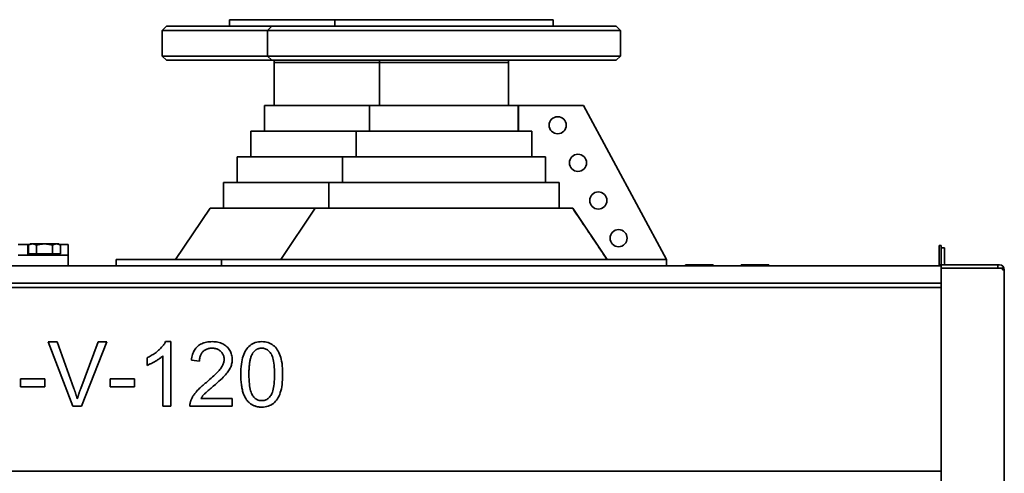
# Paper-space layout 'Sheet_1' of a CAD drawing. Extents: x 12 to 829, y 13 to 581.
# Drawn here: x 398 to 444, y 505 to 526 of the extents above; entities that cross this region are included whole.
import ezdxf

# ---------------------------------------------------------------- set-up
doc = ezdxf.new("R2010")
doc.units = 0
doc.layers.add('Visible Edges(OMA)', color=7, linetype='Continuous', lineweight=35)

psp = doc.layouts.new('Sheet_1')

# ---------------------------------------------------------------- linework, layer by layer
at = {"layer": 'Visible Edges(OMA)'}
for p, q in [((412.598, 526.035), (407.678, 526.035)), ((407.678, 525.735), (407.678, 526.035)), ((422.798, 526.035), (412.598, 526.035)), ((412.598, 525.735), (412.598, 526.035)), ((422.798, 525.735), (422.798, 526.035)), ((404.728, 525.735), (404.528, 525.535)), ((409.448, 525.535), (404.528, 525.535)), ((404.528, 524.335), (404.528, 525.535)), ((404.728, 525.735), (409.648, 525.735)), ((409.648, 525.735), (409.448, 525.535)), ((425.948, 525.535), (409.448, 525.535)), ((409.448, 524.335), (409.448, 525.535)), ((409.648, 525.735), (425.748, 525.735)), ((425.748, 525.735), (425.948, 525.535)), ((425.948, 524.335), (425.948, 525.535)), ((404.528, 524.335), (409.448, 524.335)), ((404.728, 524.135), (404.528, 524.335)), ((409.648, 524.135), (404.728, 524.135)), ((409.448, 524.335), (425.948, 524.335)), ((409.648, 524.135), (409.448, 524.335)), ((425.748, 524.135), (409.648, 524.135)), ((409.763, 524.035), (409.763, 524.135)), ((414.683, 524.035), (409.763, 524.035)), ((414.683, 524.035), (409.763, 524.035)), ((409.763, 524.035), (409.763, 522.015)), ((414.683, 524.035), (414.683, 524.135)), ((420.713, 524.035), (414.683, 524.035)), ((420.713, 524.035), (414.683, 524.035)), ((414.683, 524.035), (414.683, 522.015)), ((420.713, 524.035), (420.713, 524.135)), ((420.713, 524.035), (420.713, 522.015)), ((425.748, 524.135), (425.948, 524.335)), ((414.223, 522.015), (409.303, 522.015)), ((409.303, 520.815), (409.303, 522.015)), ((421.17, 522.015), (414.223, 522.015)), ((414.223, 520.815), (414.223, 522.015)), ((421.17, 520.815), (421.17, 522.015)), ((424.219, 522.015), (421.173, 522.015)), ((421.173, 520.815), (421.173, 522.015)), ((424.219, 522.015), (428.098, 514.815)), ((413.588, 520.815), (408.668, 520.815)), ((408.668, 519.615), (408.668, 520.815)), ((421.783, 520.815), (413.588, 520.815)), ((413.588, 519.615), (413.588, 520.815)), ((421.808, 520.815), (421.783, 520.815)), ((421.805, 519.615), (421.805, 520.815)), ((421.808, 519.615), (421.808, 520.815)), ((412.953, 519.615), (408.033, 519.615)), ((408.033, 518.415), (408.033, 519.615)), ((422.422, 519.615), (412.953, 519.615)), ((412.953, 518.415), (412.953, 519.615)), ((422.443, 519.615), (422.422, 519.615)), ((422.441, 518.415), (422.441, 519.615)), ((422.443, 518.415), (422.443, 519.615)), ((412.318, 518.415), (407.398, 518.415)), ((407.398, 517.215), (407.398, 518.415)), ((423.059, 518.415), (412.318, 518.415)), ((412.318, 517.215), (412.318, 518.415)), ((423.078, 518.415), (423.059, 518.415)), ((423.076, 517.215), (423.076, 518.415)), ((423.078, 517.215), (423.078, 518.415)), ((406.763, 517.215), (405.153, 514.815)), ((411.683, 517.215), (406.763, 517.215)), ((411.683, 517.215), (410.073, 514.815)), ((423.696, 517.215), (411.683, 517.215)), ((423.713, 517.215), (423.696, 517.215)), ((425.323, 514.815), (423.713, 517.215)), ((397.801, 515.515), (398.254, 515.515)), ((398.326, 515.515), (398.254, 515.515)), ((398.254, 515.015), (398.254, 515.515)), ((398.378, 515.545), (398.277, 515.487)), ((398.277, 515.075), (398.277, 515.487)), ((398.465, 515.545), (398.378, 515.545)), ((399.028, 515.545), (398.465, 515.545)), ((398.653, 515.075), (398.653, 515.487)), ((399.591, 515.545), (399.028, 515.545)), ((399.403, 515.075), (399.403, 515.487)), ((399.678, 515.545), (399.591, 515.545)), ((399.678, 515.545), (399.779, 515.487)), ((399.73, 515.515), (400.128, 515.515)), ((399.779, 515.075), (399.779, 515.487)), ((400.128, 515.015), (400.128, 515.515)), ((440.828, 515.465), (440.928, 515.465)), ((440.828, 514.565), (440.828, 515.465)), ((440.928, 515.465), (440.928, 515.365)), ((440.928, 515.365), (440.928, 514.64)), ((440.928, 515.365), (441.078, 515.365)), ((441.078, 514.64), (441.078, 515.365)), ((397.801, 515.015), (399.628, 515.015)), ((398.653, 515.075), (398.277, 515.075)), ((398.458, 515.075), (398.458, 515.015)), ((399.403, 515.075), (398.653, 515.075)), ((399.779, 515.075), (399.403, 515.075)), ((399.598, 515.075), (399.598, 515.015)), ((399.628, 515.015), (400.128, 515.015)), ((400.128, 514.515), (400.128, 515.015)), ((360.928, 514.515), (440.928, 514.515)), ((402.378, 514.815), (407.298, 514.815)), ((402.378, 514.515), (402.378, 514.815)), ((407.298, 514.815), (407.298, 514.515)), ((407.298, 514.815), (408.298, 514.815)), ((427.098, 514.815), (408.298, 514.815)), ((427.098, 514.815), (428.098, 514.815)), ((428.098, 514.515), (428.098, 514.815)), ((428.978, 514.565), (430.278, 514.565)), ((428.978, 514.515), (428.978, 514.565)), ((430.278, 514.515), (430.278, 514.565)), ((431.578, 514.565), (432.878, 514.565)), ((431.578, 514.515), (431.578, 514.565)), ((432.878, 514.515), (432.878, 514.565)), ((440.928, 514.565), (440.828, 514.565)), ((440.928, 514.64), (440.928, 514.565)), ((440.928, 514.565), (441.153, 514.565)), ((440.928, 514.415), (440.928, 514.565)), ((440.928, 514.405), (440.928, 514.415)), ((441.153, 514.415), (440.928, 514.415)), ((441.153, 514.405), (440.928, 514.405)), ((440.928, 324.255), (440.928, 514.405)), ((442.346, 514.565), (441.153, 514.565)), ((441.153, 514.415), (442.346, 514.415)), ((441.153, 514.405), (442.346, 514.405)), ((442.346, 514.565), (442.491, 514.565)), ((442.491, 514.415), (442.346, 514.415)), ((442.491, 514.405), (442.346, 514.405)), ((443.578, 514.565), (442.491, 514.565)), ((442.491, 514.415), (443.578, 514.415)), ((443.798, 514.405), (442.491, 514.405)), ((443.578, 514.565), (443.653, 514.565)), ((443.578, 514.415), (443.578, 514.565)), ((443.653, 514.415), (443.578, 514.415)), ((443.798, 514.34), (443.798, 514.405)), ((443.798, 514.34), (443.878, 514.34)), ((443.878, 514.34), (443.878, 324.255)), ((360.928, 513.715), (440.928, 513.715)), ((360.928, 513.515), (440.928, 513.515)), ((400.354, 507.962), (399.195, 510.962)), ((399.195, 510.962), (399.625, 510.962)), ((399.625, 510.962), (400.405, 508.783)), ((400.723, 508.783), (401.534, 510.962)), ((401.939, 510.962), (400.764, 507.962)), ((401.534, 510.962), (401.939, 510.962)), ((404.69, 510.974), (404.928, 510.974)), ((404.928, 510.974), (404.928, 507.962)), ((404.559, 507.962), (404.559, 510.308)), ((403.823, 509.865), (403.823, 510.221)), ((406.272, 510.068), (405.893, 510.107)), ((397.912, 509.234), (399.046, 509.234)), ((397.912, 508.863), (397.912, 509.234)), ((399.046, 508.863), (397.912, 508.863)), ((399.046, 509.234), (399.046, 508.863)), ((402.104, 508.863), (402.104, 509.234)), ((402.104, 509.234), (403.238, 509.234)), ((403.238, 508.863), (402.104, 508.863)), ((403.238, 509.234), (403.238, 508.863)), ((400.764, 507.962), (400.354, 507.962)), ((404.928, 507.962), (404.559, 507.962)), ((407.806, 507.962), (405.824, 507.962)), ((406.336, 508.317), (407.806, 508.317)), ((407.806, 508.317), (407.806, 507.962)), ((360.928, 504.915), (440.928, 504.915))]:
    psp.add_line(p, q, dxfattribs=at)
at = {"layer": 'Visible Edges(OMA)', "flags": 128}
for points in [[(425.322, 514.815), (425.246, 514.927), (425.172, 515.038), (425.098, 515.148), (425.026, 515.256), (424.953, 515.364), (424.882, 515.47), (424.811, 515.575), (424.742, 515.68), (424.672, 515.783), (424.604, 515.885), (424.536, 515.986), (424.469, 516.086), (424.402, 516.185), (424.336, 516.284), (424.271, 516.381), (424.206, 516.477), (424.142, 516.572), (424.079, 516.667), (424.016, 516.76), (423.954, 516.853), (423.892, 516.945), (423.831, 517.036), (423.771, 517.126), (423.711, 517.215)], [(398.465, 515.545), (398.458, 515.545), (398.45, 515.545), (398.443, 515.544), (398.435, 515.544), (398.428, 515.543), (398.42, 515.542), (398.413, 515.54), (398.405, 515.539), (398.398, 515.537), (398.39, 515.535), (398.382, 515.533), (398.375, 515.531), (398.367, 515.528), (398.359, 515.526), (398.351, 515.523), (398.344, 515.52), (398.336, 515.516), (398.328, 515.513), (398.32, 515.509), (398.311, 515.505), (398.303, 515.501), (398.295, 515.497), (398.286, 515.492), (398.277, 515.487)], [(398.653, 515.487), (398.644, 515.492), (398.636, 515.497), (398.627, 515.501), (398.619, 515.505), (398.611, 515.509), (398.603, 515.513), (398.595, 515.516), (398.587, 515.52), (398.579, 515.523), (398.571, 515.526), (398.563, 515.528), (398.555, 515.531), (398.548, 515.533), (398.54, 515.535), (398.533, 515.537), (398.525, 515.539), (398.518, 515.54), (398.51, 515.542), (398.503, 515.543), (398.495, 515.544), (398.488, 515.544), (398.48, 515.545), (398.473, 515.545), (398.465, 515.545)], [(399.028, 515.545), (399.013, 515.545), (398.998, 515.545), (398.983, 515.544), (398.968, 515.544), (398.953, 515.543), (398.938, 515.542), (398.923, 515.54), (398.908, 515.539), (398.893, 515.537), (398.878, 515.535), (398.863, 515.533), (398.847, 515.531), (398.832, 515.528), (398.816, 515.526), (398.801, 515.523), (398.785, 515.52), (398.769, 515.516), (398.753, 515.513), (398.737, 515.509), (398.72, 515.505), (398.704, 515.501), (398.687, 515.497), (398.67, 515.492), (398.653, 515.487)], [(399.403, 515.487), (399.386, 515.492), (399.369, 515.497), (399.352, 515.501), (399.336, 515.505), (399.319, 515.509), (399.303, 515.513), (399.287, 515.516), (399.271, 515.52), (399.255, 515.523), (399.24, 515.526), (399.224, 515.528), (399.209, 515.531), (399.194, 515.533), (399.178, 515.535), (399.163, 515.537), (399.148, 515.539), (399.133, 515.54), (399.118, 515.542), (399.103, 515.543), (399.088, 515.544), (399.073, 515.544), (399.058, 515.545), (399.043, 515.545), (399.028, 515.545)], [(399.591, 515.545), (399.583, 515.545), (399.576, 515.545), (399.568, 515.544), (399.561, 515.544), (399.553, 515.543), (399.546, 515.542), (399.538, 515.54), (399.531, 515.539), (399.523, 515.537), (399.516, 515.535), (399.508, 515.533), (399.501, 515.531), (399.493, 515.528), (399.485, 515.526), (399.477, 515.523), (399.469, 515.52), (399.461, 515.516), (399.453, 515.513), (399.445, 515.509), (399.437, 515.505), (399.429, 515.501), (399.42, 515.497), (399.412, 515.492), (399.403, 515.487)], [(399.779, 515.487), (399.77, 515.492), (399.761, 515.497), (399.753, 515.501), (399.745, 515.505), (399.737, 515.509), (399.728, 515.513), (399.72, 515.516), (399.712, 515.52), (399.705, 515.523), (399.697, 515.526), (399.689, 515.528), (399.681, 515.531), (399.674, 515.533), (399.666, 515.535), (399.658, 515.537), (399.651, 515.539), (399.643, 515.54), (399.636, 515.542), (399.628, 515.543), (399.621, 515.544), (399.613, 515.544), (399.606, 515.545), (399.598, 515.545), (399.591, 515.545)], [(403.823, 510.221), (403.874, 510.246), (403.924, 510.271), (403.973, 510.297), (404.02, 510.324), (404.067, 510.352), (404.112, 510.381), (404.157, 510.411), (404.2, 510.441), (404.242, 510.473), (404.284, 510.505), (404.324, 510.538), (404.363, 510.572), (404.4, 510.607), (404.436, 510.641), (404.47, 510.675), (404.502, 510.709), (404.532, 510.743), (404.56, 510.776), (404.586, 510.809), (404.611, 510.843), (404.633, 510.876), (404.654, 510.908), (404.673, 510.941), (404.69, 510.974)], [(405.893, 510.107), (405.9, 510.176), (405.911, 510.242), (405.925, 510.306), (405.942, 510.367), (405.962, 510.425), (405.985, 510.48), (406.011, 510.532), (406.04, 510.582), (406.072, 510.628), (406.107, 510.672), (406.144, 510.713), (406.185, 510.752), (406.229, 510.787), (406.275, 510.82), (406.323, 510.849), (406.374, 510.875), (406.427, 510.898), (406.482, 510.918), (406.54, 510.935), (406.601, 510.949), (406.664, 510.96), (406.729, 510.967), (406.797, 510.972), (406.867, 510.974)], [(406.867, 510.974), (406.937, 510.972), (407.006, 510.967), (407.071, 510.959), (407.135, 510.947), (407.195, 510.932), (407.254, 510.914), (407.309, 510.892), (407.363, 510.867), (407.413, 510.839), (407.461, 510.808), (407.507, 510.773), (407.55, 510.735), (407.59, 510.694), (407.627, 510.652), (407.66, 510.608), (407.69, 510.563), (407.716, 510.515), (407.739, 510.467), (407.758, 510.417), (407.774, 510.365), (407.786, 510.311), (407.795, 510.256), (407.8, 510.2), (407.802, 510.141)], [(408.202, 509.442), (408.204, 509.572), (408.209, 509.695), (408.217, 509.812), (408.229, 509.922), (408.245, 510.026), (408.264, 510.124), (408.286, 510.215), (408.312, 510.299), (408.341, 510.378), (408.373, 510.452), (408.409, 510.522), (408.448, 510.586), (408.49, 510.646), (408.536, 510.702), (408.584, 510.753), (408.636, 510.799), (408.692, 510.84), (408.751, 510.875), (408.814, 510.905), (408.88, 510.93), (408.95, 510.949), (409.023, 510.963), (409.1, 510.971), (409.181, 510.974)], [(409.181, 510.974), (409.259, 510.971), (409.334, 510.963), (409.406, 510.949), (409.475, 510.93), (409.541, 510.906), (409.604, 510.876), (409.663, 510.842), (409.718, 510.802), (409.77, 510.758), (409.819, 510.709), (409.863, 510.655), (409.904, 510.596), (409.942, 510.533), (409.977, 510.465), (410.01, 510.393), (410.039, 510.317), (410.066, 510.236), (410.09, 510.15), (410.11, 510.058), (410.127, 509.955), (410.14, 509.842), (410.149, 509.719), (410.155, 509.585), (410.157, 509.442)], [(404.559, 510.308), (404.537, 510.287), (404.513, 510.266), (404.488, 510.245), (404.462, 510.224), (404.434, 510.203), (404.406, 510.182), (404.376, 510.161), (404.346, 510.14), (404.314, 510.119), (404.28, 510.098), (404.246, 510.077), (404.211, 510.056), (404.175, 510.035), (404.14, 510.015), (404.105, 509.996), (404.072, 509.978), (404.038, 509.961), (404.006, 509.944), (403.974, 509.929), (403.942, 509.914), (403.912, 509.901), (403.882, 509.888), (403.852, 509.876), (403.823, 509.865)], [(406.857, 510.669), (406.814, 510.668), (406.772, 510.665), (406.731, 510.659), (406.692, 510.652), (406.655, 510.642), (406.619, 510.629), (406.584, 510.615), (406.551, 510.598), (406.519, 510.579), (406.489, 510.558), (406.461, 510.535), (406.433, 510.509), (406.408, 510.482), (406.385, 510.453), (406.364, 510.422), (406.345, 510.389), (406.328, 510.355), (406.314, 510.319), (406.301, 510.281), (406.291, 510.242), (406.283, 510.201), (406.277, 510.158), (406.274, 510.114), (406.272, 510.068)], [(407.422, 510.15), (407.421, 510.187), (407.418, 510.222), (407.412, 510.256), (407.405, 510.289), (407.395, 510.321), (407.383, 510.353), (407.369, 510.383), (407.353, 510.412), (407.334, 510.44), (407.313, 510.468), (407.291, 510.494), (407.266, 510.52), (407.239, 510.544), (407.211, 510.565), (407.181, 510.585), (407.151, 510.603), (407.119, 510.619), (407.085, 510.632), (407.051, 510.643), (407.015, 510.653), (406.977, 510.66), (406.939, 510.665), (406.899, 510.668), (406.857, 510.669)], [(408.771, 510.455), (408.756, 510.431), (408.741, 510.406), (408.727, 510.379), (408.713, 510.35), (408.7, 510.32), (408.688, 510.288), (408.677, 510.255), (408.666, 510.22), (408.656, 510.183), (408.646, 510.145), (408.637, 510.106), (408.629, 510.064), (408.621, 510.021), (408.614, 509.976), (408.608, 509.93), (408.603, 509.882), (408.598, 509.833), (408.593, 509.782), (408.59, 509.729), (408.587, 509.675), (408.584, 509.619), (408.583, 509.561), (408.582, 509.502), (408.582, 509.442)], [(409.176, 510.669), (409.155, 510.669), (409.134, 510.668), (409.114, 510.666), (409.094, 510.664), (409.075, 510.66), (409.056, 510.656), (409.037, 510.651), (409.018, 510.646), (409, 510.639), (408.982, 510.632), (408.965, 510.624), (408.948, 510.616), (408.931, 510.606), (408.915, 510.596), (408.899, 510.586), (408.883, 510.574), (408.868, 510.562), (408.853, 510.549), (408.839, 510.535), (408.824, 510.52), (408.811, 510.505), (408.797, 510.489), (408.784, 510.472), (408.771, 510.455)], [(409.777, 509.442), (409.776, 509.562), (409.773, 509.675), (409.767, 509.781), (409.758, 509.88), (409.747, 509.973), (409.734, 510.058), (409.719, 510.137), (409.701, 510.208), (409.68, 510.273), (409.658, 510.331), (409.632, 510.382), (409.605, 510.426), (409.575, 510.465), (409.545, 510.5), (409.513, 510.533), (409.48, 510.561), (409.446, 510.587), (409.411, 510.609), (409.375, 510.627), (409.338, 510.642), (409.299, 510.654), (409.259, 510.663), (409.218, 510.668), (409.176, 510.669)], [(406.592, 509.071), (406.671, 509.137), (406.746, 509.201), (406.816, 509.262), (406.882, 509.321), (406.943, 509.377), (407, 509.431), (407.053, 509.483), (407.101, 509.533), (407.145, 509.58), (407.185, 509.624), (407.22, 509.667), (407.251, 509.707), (407.278, 509.746), (407.303, 509.784), (407.326, 509.822), (407.346, 509.86), (407.364, 509.897), (407.379, 509.934), (407.392, 509.971), (407.403, 510.008), (407.412, 510.044), (407.417, 510.08), (407.421, 510.115), (407.422, 510.15)], [(407.802, 510.141), (407.801, 510.096), (407.797, 510.051), (407.792, 510.007), (407.784, 509.962), (407.773, 509.918), (407.761, 509.874), (407.746, 509.83), (407.729, 509.787), (407.709, 509.743), (407.686, 509.699), (407.66, 509.654), (407.631, 509.609), (407.599, 509.562), (407.564, 509.516), (407.525, 509.469), (407.484, 509.421), (407.438, 509.371), (407.384, 509.316), (407.324, 509.257), (407.256, 509.193), (407.182, 509.125), (407.101, 509.052), (407.012, 508.975), (406.917, 508.893)], [(408.499, 508.221), (408.475, 508.253), (408.452, 508.287), (408.43, 508.322), (408.408, 508.359), (408.388, 508.398), (408.369, 508.438), (408.351, 508.48), (408.334, 508.524), (408.318, 508.569), (408.303, 508.616), (408.289, 508.664), (408.276, 508.714), (408.264, 508.766), (408.254, 508.819), (408.244, 508.874), (408.235, 508.931), (408.227, 508.989), (408.221, 509.049), (408.215, 509.11), (408.21, 509.173), (408.207, 509.238), (408.204, 509.304), (408.202, 509.372), (408.202, 509.442)], [(408.582, 509.442), (408.583, 509.322), (408.586, 509.208), (408.592, 509.102), (408.601, 509.003), (408.612, 508.911), (408.625, 508.825), (408.64, 508.746), (408.658, 508.675), (408.679, 508.61), (408.701, 508.552), (408.727, 508.501), (408.754, 508.457), (408.784, 508.418), (408.814, 508.383), (408.846, 508.351), (408.878, 508.322), (408.912, 508.297), (408.947, 508.275), (408.983, 508.256), (409.02, 508.241), (409.059, 508.229), (409.098, 508.22), (409.139, 508.215), (409.181, 508.214)], [(409.181, 508.214), (409.222, 508.215), (409.262, 508.22), (409.301, 508.229), (409.34, 508.241), (409.377, 508.256), (409.412, 508.275), (409.447, 508.297), (409.481, 508.322), (409.514, 508.351), (409.545, 508.384), (409.575, 508.419), (409.605, 508.458), (409.632, 508.503), (409.658, 508.554), (409.68, 508.612), (409.701, 508.676), (409.719, 508.748), (409.734, 508.826), (409.747, 508.912), (409.758, 509.004), (409.767, 509.103), (409.773, 509.209), (409.776, 509.322), (409.777, 509.442)], [(410.157, 509.442), (410.155, 509.313), (410.15, 509.19), (410.142, 509.074), (410.13, 508.964), (410.115, 508.861), (410.096, 508.764), (410.074, 508.673), (410.048, 508.589), (410.02, 508.51), (409.987, 508.436), (409.952, 508.366), (409.913, 508.301), (409.871, 508.241), (409.825, 508.185), (409.776, 508.134), (409.724, 508.088), (409.668, 508.047), (409.609, 508.011), (409.546, 507.981), (409.48, 507.956), (409.41, 507.937), (409.337, 507.923), (409.261, 507.915), (409.181, 507.912)], [(405.867, 508.218), (405.881, 508.252), (405.895, 508.286), (405.911, 508.32), (405.928, 508.353), (405.946, 508.386), (405.966, 508.42), (405.987, 508.453), (406.009, 508.486), (406.032, 508.519), (406.057, 508.552), (406.083, 508.585), (406.11, 508.617), (406.139, 508.65), (406.17, 508.684), (406.202, 508.719), (406.238, 508.755), (406.275, 508.791), (406.314, 508.828), (406.355, 508.867), (406.398, 508.906), (406.444, 508.946), (406.491, 508.987), (406.541, 509.029), (406.592, 509.071)], [(406.917, 508.893), (406.863, 508.848), (406.813, 508.806), (406.766, 508.766), (406.722, 508.728), (406.682, 508.693), (406.645, 508.66), (406.611, 508.63), (406.581, 508.603), (406.553, 508.577), (406.529, 508.555), (406.509, 508.534), (406.492, 508.517), (406.476, 508.5), (406.461, 508.483), (406.447, 508.467), (406.433, 508.45), (406.419, 508.434), (406.406, 508.417), (406.393, 508.4), (406.381, 508.384), (406.369, 508.367), (406.358, 508.35), (406.347, 508.333), (406.336, 508.317)], [(400.405, 508.783), (400.412, 508.761), (400.42, 508.74), (400.428, 508.718), (400.435, 508.697), (400.442, 508.676), (400.45, 508.655), (400.457, 508.634), (400.464, 508.613), (400.471, 508.592), (400.478, 508.571), (400.484, 508.551), (400.491, 508.53), (400.498, 508.51), (400.504, 508.49), (400.51, 508.47), (400.516, 508.45), (400.523, 508.43), (400.529, 508.41), (400.535, 508.39), (400.54, 508.371), (400.546, 508.351), (400.552, 508.332), (400.557, 508.313), (400.562, 508.294)], [(400.562, 508.294), (400.568, 508.314), (400.574, 508.334), (400.58, 508.355), (400.586, 508.375), (400.592, 508.396), (400.598, 508.416), (400.604, 508.436), (400.611, 508.457), (400.617, 508.477), (400.624, 508.498), (400.63, 508.518), (400.637, 508.538), (400.643, 508.559), (400.65, 508.579), (400.657, 508.6), (400.664, 508.62), (400.671, 508.64), (400.678, 508.661), (400.685, 508.681), (400.693, 508.701), (400.7, 508.722), (400.707, 508.742), (400.715, 508.763), (400.723, 508.783)], [(405.824, 507.962), (405.824, 507.973), (405.824, 507.984), (405.824, 507.995), (405.824, 508.006), (405.824, 508.017), (405.825, 508.028), (405.826, 508.039), (405.827, 508.05), (405.828, 508.06), (405.829, 508.071), (405.831, 508.082), (405.832, 508.093), (405.834, 508.103), (405.836, 508.114), (405.839, 508.124), (405.841, 508.135), (405.844, 508.145), (405.847, 508.156), (405.85, 508.166), (405.853, 508.177), (405.856, 508.187), (405.86, 508.198), (405.863, 508.208), (405.867, 508.218)], [(409.181, 507.912), (409.145, 507.912), (409.11, 507.914), (409.075, 507.917), (409.041, 507.92), (409.008, 507.925), (408.975, 507.931), (408.943, 507.938), (408.912, 507.946), (408.881, 507.955), (408.851, 507.965), (408.822, 507.977), (408.793, 507.989), (408.765, 508.002), (408.738, 508.017), (408.711, 508.032), (408.685, 508.049), (408.659, 508.067), (408.634, 508.085), (408.61, 508.105), (408.587, 508.126), (408.564, 508.148), (408.542, 508.171), (408.52, 508.195), (408.499, 508.221)]]:
    psp.add_lwpolyline(points, dxfattribs=at)
at = {"layer": 'Visible Edges(OMA)'}
for centre in [(423.01, 521.097), (423.958, 519.337), (424.907, 517.576), (425.855, 515.815)]:
    psp.add_circle(centre, 0.4, dxfattribs=at)
for centre, radius, start, end in [((440.778, 514.565), 0.05, 270, 0), ((440.778, 514.565), 0.15, 340.5288, 0), ((441.153, 514.64), 0.225, 180, 199.4712), ((441.153, 514.64), 0.075, 180, 270), ((443.653, 514.34), 0.225, 0, 90), ((443.653, 514.34), 0.075, 60.0736, 90)]:
    psp.add_arc(centre, radius, start, end, dxfattribs=at)

doc.saveas('drawing.dxf')
